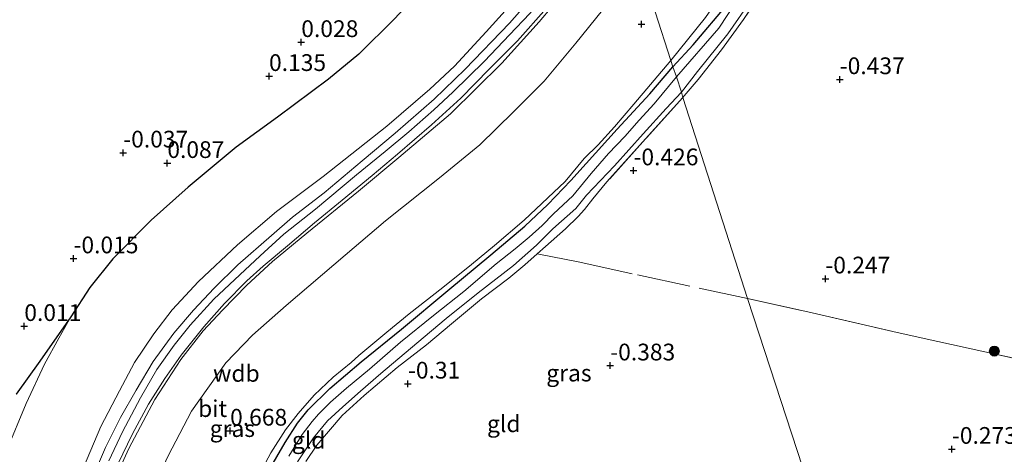
# Model space of a CAD drawing. Units: metres. Extents: x 199996 to 210003, y 512498 to 518751.
# Drawn here: x 202868 to 203015, y 512594 to 512659 of the extents above; entities that cross this region are included whole.
import ezdxf
from ezdxf.enums import TextEntityAlignment as Align

# ---------------------------------------------------------------- set-up
doc = ezdxf.new("R2010")
doc.units = ezdxf.units.M
doc.linetypes.add('IE-TERREINAFSCHEIDING', pattern=[10, 8, -2])
doc.layers.get('0').update_dxf_attribs({"lineweight": 25})
for name, color, linetype, lineweight in [('B-ME-GR-BOOM-S-B1', 93, 'Continuous', 18), ('B-ME-GW-KRUINLIJN-L-B1', 93, 'Continuous', 18), ('B-ME-GW-TEENLIJN-L-B1', 93, 'Continuous', 18), ('B-ME-IE-GRASLAND-GV-B6', 93, 'Continuous', 18), ('B-ME-IE-GRONDWERKLIJN-GROND_INGERICHT-GV-B6', 253, 'Continuous', 18), ('B-ME-IE-HULPGEOMETRIE-L-B1', 53, 'Continuous', 18), ('B-ME-IE-TERREINAFSCHEIDING-RASTERHEKWERK-L-B1', 8, 'IE-TERREINAFSCHEIDING', 18), ('B-ME-OG-WATER-GV-B6', 153, 'Continuous', 18), ('B-ME-VH-VERH_SOORT-BITUMEN-GV-B6', 8, 'IE-TERREINAFSCHEIDING-NATUURLIJK-HOUTWAL', 18)]:
    doc.layers.add(name, color=color, linetype=linetype, lineweight=lineweight)
for name, color, linetype in [('B-ME-GW-HOOGTEPUNT-S-B1', 10, 'Continuous'), ('B-ME-GW-INSTEEKWATERGANG-L-B1', 10, 'Continuous'), ('B-ME-IE-RIET-GV-B6', 10, 'Continuous')]:
    doc.layers.add(name, color=color, linetype=linetype)
doc.styles.add('NLCS-ISO', font='NLCS-ISO.TTF')
doc.linetypes.add('IE-TERREINAFSCHEIDING-NATUURLIJK-HOUTWAL', pattern='A,7,-1.5,[67,NLCS.SHX,S=0.75,R=45,X=0,Y=0],-1.5,7,-1.5,[70,NLCS.SHX,S=0.75,R=0,X=0,Y=0],-1.5', length=20)

# ---------------------------------------------------------------- blocks, each defined once
blk = doc.blocks.new('hoogtepunt')
for p, q in [((-0.5, 0), (0.5, 0)), ((0, 0.5), (0, -0.5))]:
    blk.add_line(p, q)
blk = doc.blocks.new('boom')
h = blk.add_hatch(color=256)
edge = h.paths.add_edge_path()
edge.add_arc((0, 0), 0.75, 0, 360)
blk.add_circle((0, 0), 0.75)

msp = doc.modelspace()

# ---------------------------------------------------------------- linework, layer by layer
at = {"layer": 'B-ME-GW-INSTEEKWATERGANG-L-B1'}
for points in [[(202965.4375, 512651.9068, -0.0844), (202968.4682, 512655.1931, -0.2945), (202973.717, 512661.336, -0.586), (202977.671, 512667.065, -0.582), (202982.398, 512674.98, -0.597), (202986.528, 512682.978, -0.589), (202989.722, 512690.916, -0.67), (202992.638, 512699.874, -0.644), (202995.528, 512709.779, -0.721), (202997.3, 512716.513, -0.721), (202999.88, 512727.544, -0.619), (203001.774, 512738.324, -0.615), (203003.506, 512748.52, -0.509), (203004.465, 512755.536, -0.29)], [(202875.3253, 512513.9344, -0.3575), (202879.0157, 512527.171, -0.0785), (202882.3699, 512537.5244, -0.1145), (202886.2149, 512548.2224, -0.0695), (202891.0456, 512561.7184, 0.0835), (202895.1063, 512572.1079, 0.0835), (202897.2034, 512576.6019, 0.0745), (202900.5013, 512583.078, 0.0655), (202904.153, 512589.9526, 0.0925), (202907.5397, 512595.7796, 0.1195), (202909.3977, 512598.6603, 0.0115), (202911.0206, 512600.6732, 0.0385), (202914.2334, 512603.8531, 0.0385), (202918.9148, 512607.8287, 0.0565), (202924.9139, 512612.7305, 0.0655), (202931.8448, 512618.5026, 0.1015), (202938.2926, 512623.8047, 0.0475), (202943.3727, 512628.1079, 0.0295), (202946.779, 512631.3554, 0.0025), (202950.2259, 512634.8957, -0.0065), (202952.5073, 512637.4588, -0.0245), (202957.1496, 512642.584, -0.0335), (202962.0046, 512647.8438, -0.0695), (202965.4375, 512651.9068, -0.0844)]]:
    msp.add_polyline3d(points, dxfattribs=at)
at = {"layer": 'B-ME-GW-KRUINLIJN-L-B1'}
for points in [[(203007.782, 512762.806, 0.272), (203004.779, 512760.654, 0.42), (203004.324, 512760.043, 0.481), (203003.814, 512759.295, 0.49), (203003.076, 512757.07, 0.533), (203002.536, 512751.441, 0.214), (203000.528, 512738.306, -0.051), (202997.516, 512723.149, -0.047), (202994.955, 512712.329, -0.016), (202991.602, 512700.775, 0.054), (202989.053, 512692.813, 0.109), (202984.827, 512683.027, 0.175), (202980.801, 512675.096, 0.222), (202976.755, 512668.545, 0.21), (202970.335, 512659.262, 0.233), (202965.137, 512652.842, 0.2891)], [(202865.9444, 512561.3062, 3.2008), (202869.5171, 512571.2653, 3.233), (202872.7846, 512579.9039, 3.2438), (202875.6412, 512587.2431, 3.2545), (202877.4605, 512592.0453, 3.2653), (202880.0258, 512598.2092, 3.2653), (202882.8112, 512603.517, 3.2008), (202885.0628, 512607.7472, 3.2545), (202887.94, 512612.012, 3.2975), (202890.7139, 512615.6258, 3.2975), (202894.6166, 512619.8568, 3.2868), (202900.431, 512625.3195, 3.2545), (202906.2581, 512630.275, 3.3728), (202913.2528, 512635.5288, 3.405), (202922.7667, 512643.024, 3.3513), (202929.1832, 512648.5374, 3.3083), (202932.863, 512651.9932, 3.2653), (202937.5564, 512657.1254, 3.1578), (202942.3031, 512662.4102, 3.2223), (202945.9268, 512666.936, 3.276), (202950.6686, 512673.0149, 3.1793), (202955.5048, 512680.2325, 3.0825), (202956.1658, 512681.3247, 3.0876)], [(202957.3334, 512677.2683, 3.2096), (202954.923, 512673.79, 3.329), (202951.807, 512669.463, 3.3475), (202948.85, 512665.522, 3.336), (202946.5278, 512662.7426, 3.333), (202944.115, 512659.878, 3.319), (202941.035, 512656.67, 3.3545), (202937.316, 512652.716, 3.363), (202932.583, 512648.122, 3.382), (202929.781, 512645.458, 3.4195), (202926.034, 512642.204, 3.469), (202922.504, 512639.248, 3.4845), (202918.234, 512635.769, 3.4925), (202912.112, 512630.642, 3.4785), (202907.361, 512626.894, 3.448), (202903.854, 512623.69, 3.4185), (202900.769, 512620.849, 3.349), (202896.898, 512617.187, 3.3545), (202893.385, 512613.299, 3.3085), (202890.99, 512610.341, 3.3035), (202888.393, 512606.692, 3.2925), (202885.953, 512602.47, 3.2925), (202883.248, 512597.396, 3.3225), (202881.242, 512593.058, 3.3435)], [(202867.7349, 512550.9045, 3.2063), (202870.8208, 512559.7502, 3.2188), (202874.0755, 512568.8998, 3.2188), (202877.7591, 512578.9943, 3.2375), (202881.2517, 512588.3303, 3.2125), (202884.2013, 512594.9107, 3.1813), (202888.1143, 512602.2389, 3.1313), (202891.9877, 512608.1849, 3.125), (202895.3077, 512612.4519, 3.2125), (202898.2256, 512615.5657, 3.2063), (202901.8239, 512619.2917, 3.2313), (202905.6939, 512622.8312, 3.3125), (202910.8192, 512627.078, 3.4375), (202918.5226, 512633.3324, 3.4438), (202924.5455, 512638.3621, 3.4125), (202932.2343, 512644.8864, 3.3813), (202939.91, 512652.4394, 3.325), (202945.4823, 512658.6181, 3.2813), (202951.3, 512665.5178, 3.2813), (202956.2983, 512672.4905, 3.3063), (202958.0625, 512674.9035, 3.2283)], [(202965.137, 512652.842, 0.2891), (202959.631, 512646.325, 0.292), (202956.727, 512642.917, 0.335), (202954.3, 512640.231, 0.367), (202952.204, 512638.191, 0.375), (202949.361, 512634.775, 0.389), (202946.765, 512632.347, 0.413), (202943.239, 512629.021, 0.413), (202938.844, 512625.218, 0.421), (202935.382, 512622.396, 0.424), (202931.102, 512618.942, 0.429), (202926.1, 512614.998, 0.475), (202922.741, 512612.295, 0.51), (202920.347, 512610.301, 0.508), (202918.538, 512608.78, 0.448), (202917.425, 512607.74, 0.438), (202914.73, 512605.535, 0.427), (202911.877, 512602.848, 0.394), (202909.518, 512600.127, 0.413), (202907.633, 512597.701, 0.443), (202905.429, 512594.235, 0.492), (202903.368, 512590.418, 0.5)]]:
    msp.add_polyline3d(points, dxfattribs=at)
at = {"layer": 'B-ME-GW-TEENLIJN-L-B1'}
for points in [[(202865.9576, 512594.5359, 0.4422), (202868.8726, 512601.6195, 0.4307), (202871.6023, 512607.4693, 0.4882), (202873.7701, 512611.3516, 0.4531), (202875.5618, 512614.5474, 0.5662), (202878.3892, 512618.9324, 0.5432), (202881.846, 512623.2163, 0.5662), (202887.5522, 512629.0083, 0.6007), (202893.0911, 512633.9405, 0.6237), (202900.2504, 512639.8934, 0.5662), (202906.4392, 512644.3793, 0.5892), (202914.0406, 512650.0654, 0.6352), (202918.583, 512653.7876, 0.6122), (202923.8866, 512659.0469, 0.6237), (202929.6622, 512665.2879, 0.6007), (202936.3959, 512672.71, 0.6122), (202942.6006, 512679.5759, 0.6697), (202947.5137, 512685.177, 0.5432), (202952.592, 512691.978, 0.384)], [(202860.2152, 512509.2181, 0.831), (202864.5374, 512522.7425, 0.763), (202868.1241, 512533.9331, 0.7505), (202871.319, 512543.7234, 0.7005), (202873.9185, 512550.2744, 0.688), (202877.0028, 512557.342, 0.7068), (202878.7653, 512562.8485, 0.7068), (202880.9365, 512570.4932, 0.7693), (202883.9507, 512579.2782, 0.7943), (202886.8095, 512586.7306, 0.7755), (202890.072, 512593.7958, 0.7818), (202893.5623, 512600.4647, 0.813), (202898.6919, 512607.687, 0.7943), (202902.6638, 512611.8262, 0.788), (202907.6956, 512616.257, 0.7818), (202916.4971, 512623.7465, 0.8005), (202922.5423, 512628.9108, 0.813), (202930.6319, 512635.3199, 0.8318), (202936.6302, 512640.2265, 0.8193), (202941.6392, 512645.1627, 0.8005), (202946.2547, 512649.7296, 0.7818), (202950.9544, 512655.438, 0.738), (202957.0208, 512662.9765, 0.713), (202960.4593, 512667.4046, 0.7084)]]:
    msp.add_polyline3d(points, dxfattribs=at)
at = {"layer": 'B-ME-IE-GRASLAND-GV-B6'}
for points in [[(203004.465, 512755.536, -0.29), (203003.506, 512748.52, -0.509), (203001.774, 512738.324, -0.615), (202999.88, 512727.544, -0.619), (202997.3, 512716.513, -0.721), (202995.528, 512709.779, -0.721), (202992.638, 512699.874, -0.644), (202989.722, 512690.916, -0.67), (202986.528, 512682.978, -0.589), (202982.398, 512674.98, -0.597), (202977.671, 512667.065, -0.582), (202973.717, 512661.336, -0.586), (202968.4682, 512655.1931, -0.2945), (202965.4375, 512651.9068, -0.0844)], [(202966.001, 512650.391, -1.2), (202965.4375, 512651.9068, -0.0844), (202968.4682, 512655.1931, -0.2945), (202973.717, 512661.336, -0.586), (202977.671, 512667.065, -0.582), (202982.398, 512674.98, -0.597), (202986.528, 512682.978, -0.589), (202989.722, 512690.916, -0.67), (202992.638, 512699.874, -0.644), (202995.528, 512709.779, -0.721), (202997.3, 512716.513, -0.721), (202999.88, 512727.544, -0.619), (203001.774, 512738.324, -0.615), (203003.506, 512748.52, -0.509), (203004.465, 512755.536, -0.29)], [(202965.4375, 512651.9068, -0.0844), (202965.137, 512652.842, 0.2891), (202970.335, 512659.262, 0.233), (202976.755, 512668.545, 0.21), (202980.801, 512675.096, 0.222), (202984.827, 512683.027, 0.175), (202989.053, 512692.813, 0.109), (202991.602, 512700.775, 0.054), (202994.955, 512712.329, -0.016), (202997.516, 512723.149, -0.047), (203000.528, 512738.306, -0.051), (203002.536, 512751.441, 0.214)], [(203004.799, 512749.911, -1.2), (203002.119, 512735.687, -1.2), (202999.663, 512724.185, -1.2), (202997.492, 512714.694, -1.2), (202995.451, 512707.13, -1.2), (202993.683, 512699.702, -1.2), (202989.563, 512687.8, -1.2), (202986.245, 512680.679, -1.2), (202982.587, 512673.207, -1.2), (202977.416, 512665.433, -1.2), (202972.337, 512657.66, -1.2), (202966.001, 512650.391, -1.2)], [(202952.592, 512691.978, 0.384), (202956.1658, 512681.3247, 3.0876), (202955.5048, 512680.2325, 3.0825), (202950.6686, 512673.0149, 3.1793), (202945.9268, 512666.936, 3.276), (202942.3031, 512662.4102, 3.2223), (202937.5564, 512657.1254, 3.1578), (202932.863, 512651.9932, 3.2653), (202929.1832, 512648.5374, 3.3083), (202922.7667, 512643.024, 3.3513), (202913.2528, 512635.5288, 3.405), (202906.2581, 512630.275, 3.3728), (202900.431, 512625.3195, 3.2545), (202894.6166, 512619.8568, 3.2868), (202890.7139, 512615.6258, 3.2975), (202887.94, 512612.012, 3.2975), (202885.0628, 512607.7472, 3.2545), (202882.8112, 512603.517, 3.2008), (202880.0258, 512598.2092, 3.2653), (202877.4605, 512592.0453, 3.2653), (202875.6412, 512587.2431, 3.2545), (202872.7846, 512579.9039, 3.2438), (202869.5171, 512571.2653, 3.233), (202865.9444, 512561.3062, 3.2008)], [(202865.9576, 512594.5359, 0.4422), (202868.8726, 512601.6195, 0.4307), (202871.6023, 512607.4693, 0.4882), (202873.7701, 512611.3516, 0.4531), (202875.5618, 512614.5474, 0.5662), (202878.3892, 512618.9324, 0.5432), (202881.846, 512623.2163, 0.5662), (202887.5522, 512629.0083, 0.6007), (202893.0911, 512633.9405, 0.6237), (202900.2504, 512639.8934, 0.5662), (202906.4392, 512644.3793, 0.5892), (202914.0406, 512650.0654, 0.6352), (202918.583, 512653.7876, 0.6122), (202923.8866, 512659.0469, 0.6237), (202929.6622, 512665.2879, 0.6007), (202936.3959, 512672.71, 0.6122), (202942.6006, 512679.5759, 0.6697), (202947.5137, 512685.177, 0.5432), (202952.592, 512691.978, 0.384)], [(202881.2517, 512588.3303, 3.2125), (202884.2013, 512594.9107, 3.1813), (202888.1143, 512602.2389, 3.1313), (202891.9877, 512608.1849, 3.125), (202895.3077, 512612.4519, 3.2125), (202898.2256, 512615.5657, 3.2063), (202901.8239, 512619.2917, 3.2313), (202905.6939, 512622.8312, 3.3125), (202910.8192, 512627.078, 3.4375), (202918.5226, 512633.3324, 3.4438), (202924.5455, 512638.3621, 3.4125), (202932.2343, 512644.8864, 3.3813), (202939.91, 512652.4394, 3.325), (202945.4823, 512658.6181, 3.2813), (202951.3, 512665.5178, 3.2813)], [(202951.3, 512665.5178, 3.2813), (202945.4823, 512658.6181, 3.2813), (202939.91, 512652.4394, 3.325), (202932.2343, 512644.8864, 3.3813), (202924.5455, 512638.3621, 3.4125), (202918.5226, 512633.3324, 3.4438), (202910.8192, 512627.078, 3.4375), (202905.6939, 512622.8312, 3.3125), (202901.8239, 512619.2917, 3.2313), (202898.2256, 512615.5657, 3.2063), (202895.3077, 512612.4519, 3.2125), (202891.9877, 512608.1849, 3.125), (202888.1143, 512602.2389, 3.1313), (202884.2013, 512594.9107, 3.1813), (202881.2517, 512588.3303, 3.2125)], [(202946.651, 512664.792, 3.2567), (202941.0632, 512658.428, 3.262), (202934.4339, 512651.5619, 3.2987), (202929.8108, 512647.0794, 3.304), (202923.9871, 512641.9857, 3.4352), (202919.0659, 512637.876, 3.43), (202913.396, 512633.0797, 3.4352), (202908.6692, 512629.4241, 3.4247), (202905.518, 512626.7184, 3.3932), (202900.5164, 512622.3448, 3.2935), (202896.9376, 512618.8328, 3.2777), (202893.8534, 512615.5521, 3.2777), (202890.959, 512612.1075, 3.283), (202887.8696, 512607.89, 3.2567), (202885.3057, 512603.6307, 3.2672), (202882.9531, 512599.5202, 3.2882), (202880.7376, 512595.0469, 3.2935), (202877.8097, 512588.1913, 3.2777)], [(202877.4605, 512592.0453, 3.2653), (202880.0258, 512598.2092, 3.2653), (202882.8112, 512603.517, 3.2008), (202885.0628, 512607.7472, 3.2545), (202887.94, 512612.012, 3.2975), (202890.7139, 512615.6258, 3.2975), (202894.6166, 512619.8568, 3.2868), (202900.431, 512625.3195, 3.2545), (202906.2581, 512630.275, 3.3728), (202913.2528, 512635.5288, 3.405), (202922.7667, 512643.024, 3.3513), (202929.1832, 512648.5374, 3.3083), (202932.863, 512651.9932, 3.2653), (202937.5564, 512657.1254, 3.1578), (202942.3031, 512662.4102, 3.2223)], [(202957.0208, 512662.9765, 0.713), (202950.9544, 512655.438, 0.738), (202946.2547, 512649.7296, 0.7818), (202941.6392, 512645.1627, 0.8005), (202936.6302, 512640.2265, 0.8193), (202930.6319, 512635.3199, 0.8318), (202922.5423, 512628.9108, 0.813), (202916.4971, 512623.7465, 0.8005), (202907.6956, 512616.257, 0.7818), (202902.6638, 512611.8262, 0.788), (202898.6919, 512607.687, 0.7943), (202893.5623, 512600.4647, 0.813), (202890.072, 512593.7958, 0.7818)], [(202882.579, 512592.5383, 3.2498), (202884.7498, 512597.0711, 3.2343), (202887.1548, 512601.5298, 3.242), (202889.5881, 512605.3619, 3.211), (202892.0136, 512608.8398, 3.211), (202895.4301, 512613.0749, 3.304), (202898.4903, 512616.5384, 3.3118), (202901.8246, 512619.95, 3.335), (202904.2745, 512622.1098, 3.3893), (202907.8958, 512625.1632, 3.428), (202911.9447, 512628.6046, 3.4435), (202916.0805, 512631.9739, 3.4358), (202920.5718, 512635.6445, 3.4435), (202924.3541, 512638.86, 3.4435), (202929.4075, 512643.2228, 3.3893), (202933.7955, 512647.2122, 3.3583), (202938.0323, 512651.5409, 3.3505), (202942.2734, 512655.7675, 3.3118), (202946.5715, 512660.6366, 3.273)], [(202975.987, 512658.941, -0.612), (202972.738, 512654.412, -0.573), (202969.231, 512649.985, -0.556), (202967.131, 512647.543, -0.564), (202966.919, 512647.296, -0.565), (202966.732, 512648.115, -1.2), (202969.124, 512651.205, -1.2), (202973.643, 512656.815, -1.2), (202977.217, 512661.971, -1.2)], [(202903.368, 512590.418, 0.5), (202905.429, 512594.235, 0.492), (202907.633, 512597.701, 0.443), (202909.518, 512600.127, 0.413), (202911.877, 512602.848, 0.394), (202914.73, 512605.535, 0.427), (202917.425, 512607.74, 0.438), (202918.538, 512608.78, 0.448), (202920.347, 512610.301, 0.508), (202922.741, 512612.295, 0.51), (202926.1, 512614.998, 0.475), (202931.102, 512618.942, 0.429), (202935.382, 512622.396, 0.424), (202938.844, 512625.218, 0.421), (202943.239, 512629.021, 0.413), (202946.765, 512632.347, 0.413), (202949.361, 512634.775, 0.389), (202952.204, 512638.191, 0.375), (202954.3, 512640.231, 0.367), (202956.727, 512642.917, 0.335), (202959.631, 512646.325, 0.292), (202965.137, 512652.842, 0.2891), (202965.4375, 512651.9068, -0.0844)], [(202904.153, 512589.9526, 0.0925), (202907.5397, 512595.7796, 0.1195), (202909.3977, 512598.6603, 0.0115), (202911.0206, 512600.6732, 0.0385), (202914.2334, 512603.8531, 0.0385), (202918.9148, 512607.8287, 0.0565), (202924.9139, 512612.7305, 0.0655), (202931.8448, 512618.5026, 0.1015), (202938.2926, 512623.8047, 0.0475), (202943.3727, 512628.1079, 0.0295), (202946.779, 512631.3554, 0.0025), (202950.2259, 512634.8957, -0.0065), (202952.5073, 512637.4588, -0.0245), (202957.1496, 512642.584, -0.0335), (202962.0046, 512647.8438, -0.0695), (202965.4375, 512651.9068, -0.0844)], [(202965.4375, 512651.9068, -0.0844), (202962.0046, 512647.8438, -0.0695), (202957.1496, 512642.584, -0.0335), (202952.5073, 512637.4588, -0.0245), (202950.2259, 512634.8957, -0.0065), (202946.779, 512631.3554, 0.0025), (202943.3727, 512628.1079, 0.0295), (202938.2926, 512623.8047, 0.0475), (202931.8448, 512618.5026, 0.1015), (202924.9139, 512612.7305, 0.0655), (202918.9148, 512607.8287, 0.0565), (202914.2334, 512603.8531, 0.0385), (202911.0206, 512600.6732, 0.0385), (202909.3977, 512598.6603, 0.0115), (202907.5397, 512595.7796, 0.1195), (202904.153, 512589.9526, 0.0925)], [(202965.4375, 512651.9068, -0.0844), (202966.001, 512650.391, -1.2), (202962.643, 512646.344, -1.2), (202960.398, 512643.944, -1.2), (202958.291, 512641.468, -1.2), (202955.831, 512638.936, -1.2), (202953.236, 512635.947, -1.2), (202950.494, 512632.644, -1.2), (202947.643, 512629.967, -1.2), (202945.962, 512628.199, -1.2), (202944.016, 512626.459, -1.2), (202941.899, 512624.722, -1.2), (202939.065, 512622.467, -1.2), (202934.249, 512618.32, -1.2), (202929.722, 512614.778, -1.2), (202924.796, 512610.794, -1.2), (202920.144, 512606.756, -1.2), (202916.696, 512603.933, -1.2), (202914.326, 512601.829, -1.2), (202912.542, 512600.028, -1.2), (202911.589, 512598.922, -1.2), (202910.104, 512596.99, -1.2), (202908.127, 512593.758, -1.2)], [(202909.415, 512592.91, -1.2), (202911.802, 512596.487, -1.2), (202913.869, 512599.018, -1.2), (202916.173, 512601.138, -1.2), (202918.833, 512603.452, -1.2), (202921.827, 512606.098, -1.2), (202927.204, 512610.626, -1.2), (202931.593, 512614.328, -1.2), (202936.358, 512618.14, -1.2), (202941.668, 512622.22, -1.2), (202945.116, 512625.261, -1.2), (202947.545, 512627.694, -1.2), (202950.952, 512630.748, -1.2), (202952.552, 512632.748, -1.2), (202956.754, 512637.087, -1.2), (202961.029, 512641.876, -1.2), (202964.46, 512645.677, -1.2), (202966.732, 512648.115, -1.2), (202966.919, 512647.296, -0.565)], [(202966.919, 512647.296, -0.565), (202961.359, 512641.149, -0.342), (202955.604, 512634.703, -0.266), (202953.487, 512632.168, -0.244), (202952.237, 512630.568, -0.201), (202951.319, 512629.53, -0.16), (202949.432, 512627.696, -0.155), (202946.431, 512625.074, -0.168), (202945.214, 512623.988, -0.164), (202943.352, 512622.342, -0.168), (202940.949, 512620.341, -0.198), (202936.881, 512617.233, -0.211), (202932.412, 512613.51, -0.255), (202928.669, 512610.364, -0.255), (202924.289, 512606.984, -0.287), (202919.336, 512602.821, -0.35), (202916.083, 512599.833, -0.344), (202912.268, 512595.41, -0.312), (202910.667, 512592.955, -0.263)], [(202867.41, 512603.0118, 0.449), (202870.9517, 512607.9418, 0.424), (202875.5618, 512614.5474, 0.5662), (202873.7701, 512611.3516, 0.4531), (202871.6023, 512607.4693, 0.4882), (202868.8726, 512601.6195, 0.4307), (202865.9576, 512594.5359, 0.4422)]]:
    msp.add_polyline3d(points, dxfattribs=at)
at = {"layer": 'B-ME-IE-GRONDWERKLIJN-GROND_INGERICHT-GV-B6'}
for points in [[(203002.536, 512751.441, 0.214), (203000.528, 512738.306, -0.051), (202997.516, 512723.149, -0.047), (202994.955, 512712.329, -0.016), (202991.602, 512700.775, 0.054), (202989.053, 512692.813, 0.109), (202984.827, 512683.027, 0.175), (202980.801, 512675.096, 0.222), (202976.755, 512668.545, 0.21), (202970.335, 512659.262, 0.233), (202965.137, 512652.842, 0.2891)], [(202965.137, 512652.842, 0.2891), (202960.4593, 512667.4046, 0.7084), (202966.4386, 512675.8901, 0.713), (202969.6218, 512680.5109, 0.713), (202971.9081, 512684.7281, 0.7255), (202973.977, 512689.4145, 0.7318), (202975.8538, 512694.4327, 0.7318), (202978.2261, 512702.0792, 0.7443), (202979.6684, 512707.0759, 0.7318), (202980.9896, 512714.065, 0.6943), (202981.7726, 512719.4844, 0.6943), (202982.9213, 512728.551, 0.6818), (202983.7431, 512735.2933, 0.663), (202984.2916, 512742.1032, 0.6818), (202985.1586, 512745.9857, 0.688), (202986.3937, 512748.7158, 0.6755)], [(203022.575, 512607.007, -0.378), (203011.576, 512609.449, -0.261), (203005.037, 512610.884, -0.334), (202998.93, 512612.228, -0.245), (202985.588, 512615.29, -0.336), (202976.6, 512617.285, -0.338), (202966.919, 512647.296, -0.565), (202967.131, 512647.543, -0.564), (202969.231, 512649.985, -0.556), (202972.738, 512654.412, -0.573), (202975.987, 512658.941, -0.612), (202979.822, 512664.644, -0.608), (202984.276, 512671.848, -0.448), (202989.436, 512682.026, -0.482), (202992.633, 512689.789, -0.646), (202995.458, 512698.025, -0.651), (202997.246, 512702.462, -0.569), (203002.107, 512701.347, -0.655), (203005.219, 512700.775, -0.672)], [(202864.5374, 512522.7425, 0.763), (202868.1241, 512533.9331, 0.7505), (202871.319, 512543.7234, 0.7005), (202873.9185, 512550.2744, 0.688), (202877.0028, 512557.342, 0.7068), (202878.7653, 512562.8485, 0.7068), (202880.9365, 512570.4932, 0.7693), (202883.9507, 512579.2782, 0.7943), (202886.8095, 512586.7306, 0.7755), (202890.072, 512593.7958, 0.7818), (202893.5623, 512600.4647, 0.813), (202898.6919, 512607.687, 0.7943), (202902.6638, 512611.8262, 0.788), (202907.6956, 512616.257, 0.7818), (202916.4971, 512623.7465, 0.8005), (202922.5423, 512628.9108, 0.813), (202930.6319, 512635.3199, 0.8318), (202936.6302, 512640.2265, 0.8193), (202941.6392, 512645.1627, 0.8005), (202946.2547, 512649.7296, 0.7818), (202950.9544, 512655.438, 0.738), (202957.0208, 512662.9765, 0.713), (202960.4593, 512667.4046, 0.7084), (202965.137, 512652.842, 0.2891)], [(202965.137, 512652.842, 0.2891), (202959.631, 512646.325, 0.292), (202956.727, 512642.917, 0.335), (202954.3, 512640.231, 0.367), (202952.204, 512638.191, 0.375), (202949.361, 512634.775, 0.389), (202946.765, 512632.347, 0.413), (202943.239, 512629.021, 0.413), (202938.844, 512625.218, 0.421), (202935.382, 512622.396, 0.424), (202931.102, 512618.942, 0.429), (202926.1, 512614.998, 0.475), (202922.741, 512612.295, 0.51), (202920.347, 512610.301, 0.508), (202918.538, 512608.78, 0.448), (202917.425, 512607.74, 0.438), (202914.73, 512605.535, 0.427), (202911.877, 512602.848, 0.394), (202909.518, 512600.127, 0.413), (202907.633, 512597.701, 0.443), (202905.429, 512594.235, 0.492), (202903.368, 512590.418, 0.5)], [(202910.667, 512592.955, -0.263), (202912.268, 512595.41, -0.312), (202916.083, 512599.833, -0.344), (202919.336, 512602.821, -0.35), (202924.289, 512606.984, -0.287), (202928.669, 512610.364, -0.255), (202932.412, 512613.51, -0.255), (202936.881, 512617.233, -0.211), (202940.949, 512620.341, -0.198), (202943.352, 512622.342, -0.168), (202945.214, 512623.988, -0.164), (202946.431, 512625.074, -0.168), (202949.432, 512627.696, -0.155), (202951.319, 512629.53, -0.16), (202952.237, 512630.568, -0.201), (202953.487, 512632.168, -0.244), (202955.604, 512634.703, -0.266), (202961.359, 512641.149, -0.342), (202966.919, 512647.296, -0.565), (202976.6, 512617.285, -0.338), (202978.3433, 512611.9527, -0.3695), (202993.725, 512564.904, -0.647)], [(203041.965, 512566.614, -0.22), (203018.629, 512559.237, -0.573), (203014.828, 512560.289, -0.54), (203008.172, 512561.887, -0.503), (203001.165, 512563.376, -0.558), (202994.387, 512564.745, -0.647), (202993.725, 512564.904, -0.647), (202978.3433, 512611.9527, -0.3695), (202976.6, 512617.285, -0.338), (202985.588, 512615.29, -0.336), (202998.93, 512612.228, -0.245), (203005.037, 512610.884, -0.334), (203011.576, 512609.449, -0.261), (203022.575, 512607.007, -0.378), (203029.545, 512605.09, -0.368), (203031.61, 512604.644, -0.245), (203032.97, 512604.3, -0.228), (203037.319, 512603.199, -0.218), (203043.885, 512601.521, -0.164), (203045.786, 512600.862, -0.152), (203049.296, 512600.032, -0.065), (203045.773, 512584.533, -0.207), (203042.766, 512570.209, -0.22), (203041.965, 512566.614, -0.22)]]:
    msp.add_polyline3d(points, dxfattribs=at)
at = {"layer": 'B-ME-IE-HULPGEOMETRIE-L-B1'}
msp.add_polyline3d([(202997.734, 512552.631, -0.604), (202994.548, 512562.385, -0.602), (202994.397, 512562.847, -1.2), (202993.951, 512564.212, -1.2), (202993.725, 512564.904, -0.647), (202978.3433, 512611.9527, -0.3695), (202976.6, 512617.285, -0.338), (202966.919, 512647.296, -0.565), (202966.732, 512648.115, -1.2), (202966.001, 512650.391, -1.2), (202965.4375, 512651.9068, -0.0844), (202965.137, 512652.842, 0.2891), (202960.4593, 512667.4046, 0.7084), (202958.0625, 512674.9035, 3.2283), (202957.827, 512675.601, 3.18), (202956.882, 512678.793, 3.16), (202956.1658, 512681.3247, 3.0876), (202952.592, 512691.978, 0.384), (202943.3312, 512720.7952, 0.2373), (202942.7573, 512722.581, -0.345), (202940.8046, 512728.6574, -0.345), (202940.3767, 512729.989, 0.301), (202925.232, 512777.1153, 0.3175)], dxfattribs=at)
at = {"layer": 'B-ME-IE-RIET-GV-B6'}
msp.add_polyline3d([(202923.8866, 512659.0469, 0.6237), (202918.583, 512653.7876, 0.6122), (202914.0406, 512650.0654, 0.6352), (202906.4392, 512644.3793, 0.5892), (202900.2504, 512639.8934, 0.5662), (202893.0911, 512633.9405, 0.6237), (202887.5522, 512629.0083, 0.6007), (202881.846, 512623.2163, 0.5662), (202878.3892, 512618.9324, 0.5432), (202875.5618, 512614.5474, 0.5662), (202870.9517, 512607.9418, 0.424), (202867.41, 512603.0118, 0.449)], dxfattribs=at)
at = {"layer": 'B-ME-IE-TERREINAFSCHEIDING-RASTERHEKWERK-L-B1'}
for points in [[(202966.919, 512647.296, -0.565), (202967.131, 512647.543, -0.564), (202969.231, 512649.985, -0.556), (202972.738, 512654.412, -0.573), (202975.987, 512658.941, -0.612), (202979.822, 512664.644, -0.608), (202984.276, 512671.848, -0.448), (202989.436, 512682.026, -0.482), (202992.633, 512689.789, -0.646), (202995.458, 512698.025, -0.651), (202997.246, 512702.462, -0.569), (203002.107, 512701.347, -0.655), (203005.219, 512700.775, -0.672)], [(202966.919, 512647.296, -0.565), (202961.359, 512641.149, -0.342), (202955.604, 512634.703, -0.266), (202953.487, 512632.168, -0.244), (202952.237, 512630.568, -0.201), (202951.319, 512629.53, -0.16), (202949.432, 512627.696, -0.155), (202946.431, 512625.074, -0.168), (202945.214, 512623.988, -0.164), (202943.352, 512622.342, -0.168), (202940.949, 512620.341, -0.198), (202936.881, 512617.233, -0.211), (202932.412, 512613.51, -0.255), (202928.669, 512610.364, -0.255), (202924.289, 512606.984, -0.287), (202919.336, 512602.821, -0.35), (202916.083, 512599.833, -0.344), (202912.268, 512595.41, -0.312), (202910.667, 512592.955, -0.263)], [(202945.214, 512623.988, -0.164), (202951.55, 512622.717, -0.423), (202960.152, 512620.827, -0.332), (202969.37, 512618.828, -0.307), (202976.6, 512617.285, -0.338)], [(202976.6, 512617.285, -0.338), (202985.588, 512615.29, -0.336), (202998.93, 512612.228, -0.245), (203005.037, 512610.884, -0.334), (203011.576, 512609.449, -0.261), (203022.575, 512607.007, -0.378), (203019.288, 512612.079, -0.257)]]:
    msp.add_polyline3d(points, dxfattribs=at)
at = {"layer": 'B-ME-OG-WATER-GV-B6'}
for points in [[(202977.217, 512661.971, -1.2), (202973.643, 512656.815, -1.2), (202969.124, 512651.205, -1.2), (202966.732, 512648.115, -1.2), (202966.001, 512650.391, -1.2), (202972.337, 512657.66, -1.2), (202977.416, 512665.433, -1.2)], [(202908.127, 512593.758, -1.2), (202910.104, 512596.99, -1.2), (202911.589, 512598.922, -1.2), (202912.542, 512600.028, -1.2), (202914.326, 512601.829, -1.2), (202916.696, 512603.933, -1.2), (202920.144, 512606.756, -1.2), (202924.796, 512610.794, -1.2), (202929.722, 512614.778, -1.2), (202934.249, 512618.32, -1.2), (202939.065, 512622.467, -1.2), (202941.899, 512624.722, -1.2), (202944.016, 512626.459, -1.2), (202945.962, 512628.199, -1.2), (202947.643, 512629.967, -1.2), (202950.494, 512632.644, -1.2), (202953.236, 512635.947, -1.2), (202955.831, 512638.936, -1.2), (202958.291, 512641.468, -1.2), (202960.398, 512643.944, -1.2), (202962.643, 512646.344, -1.2), (202966.001, 512650.391, -1.2), (202966.732, 512648.115, -1.2)], [(202966.732, 512648.115, -1.2), (202964.46, 512645.677, -1.2), (202961.029, 512641.876, -1.2), (202956.754, 512637.087, -1.2), (202952.552, 512632.748, -1.2), (202950.952, 512630.748, -1.2), (202947.545, 512627.694, -1.2), (202945.116, 512625.261, -1.2), (202941.668, 512622.22, -1.2), (202936.358, 512618.14, -1.2), (202931.593, 512614.328, -1.2), (202927.204, 512610.626, -1.2), (202921.827, 512606.098, -1.2), (202918.833, 512603.452, -1.2), (202916.173, 512601.138, -1.2), (202913.869, 512599.018, -1.2), (202911.802, 512596.487, -1.2), (202909.415, 512592.91, -1.2)]]:
    msp.add_polyline3d(points, dxfattribs=at)
at = {"layer": 'B-ME-VH-VERH_SOORT-BITUMEN-GV-B6'}
for points in [[(202877.8097, 512588.1913, 3.2777), (202880.7376, 512595.0469, 3.2935), (202882.9531, 512599.5202, 3.2882), (202885.3057, 512603.6307, 3.2672), (202887.8696, 512607.89, 3.2567), (202890.959, 512612.1075, 3.283), (202893.8534, 512615.5521, 3.2777), (202896.9376, 512618.8328, 3.2777), (202900.5164, 512622.3448, 3.2935), (202905.518, 512626.7184, 3.3932), (202908.6692, 512629.4241, 3.4247), (202913.396, 512633.0797, 3.4352), (202919.0659, 512637.876, 3.43), (202923.9871, 512641.9857, 3.4352), (202929.8108, 512647.0794, 3.304), (202934.4339, 512651.5619, 3.2987), (202941.0632, 512658.428, 3.262), (202946.651, 512664.792, 3.2567)], [(202946.5715, 512660.6366, 3.273), (202942.2734, 512655.7675, 3.3118), (202938.0323, 512651.5409, 3.3505), (202933.7955, 512647.2122, 3.3583), (202929.4075, 512643.2228, 3.3893), (202924.3541, 512638.86, 3.4435), (202920.5718, 512635.6445, 3.4435), (202916.0805, 512631.9739, 3.4358), (202911.9447, 512628.6046, 3.4435), (202907.8958, 512625.1632, 3.428), (202904.2745, 512622.1098, 3.3893), (202901.8246, 512619.95, 3.335), (202898.4903, 512616.5384, 3.3118), (202895.4301, 512613.0749, 3.304), (202892.0136, 512608.8398, 3.211), (202889.5881, 512605.3619, 3.211), (202887.1548, 512601.5298, 3.242), (202884.7498, 512597.0711, 3.2343), (202882.579, 512592.5383, 3.2498)]]:
    msp.add_polyline3d(points, dxfattribs=at)

# ---------------------------------------------------------------- block references
at = {"layer": 'B-ME-GR-BOOM-S-B1', "rotation": 90}
msp.add_blockref('boom', (203013.458, 512609.447, -0.397), dxfattribs=at)
at = {"layer": 'B-ME-GW-HOOGTEPUNT-S-B1', "rotation": 90}
for p in [(202960.754, 512658.245, 0.4035), (202960.754, 512658.245, 0.4035), (202909.966, 512655.56, 0.028), (202909.966, 512655.56, 0.028), (202905.154, 512650.493, 0.135), (202905.154, 512650.493, 0.135), (202990.372, 512650.02, -0.437), (202990.372, 512650.02, -0.437), (202883.384, 512639.063, -0.037), (202883.384, 512639.063, -0.037), (202889.966, 512637.501, 0.087), (202889.966, 512637.501, 0.087), (202959.571, 512636.408, -0.426), (202959.571, 512636.408, -0.426), (202875.957, 512623.268, -0.015), (202875.957, 512623.268, -0.015), (202988.223, 512620.257, -0.247), (202988.223, 512620.257, -0.247), (202868.609, 512613.16, 0.011), (202868.609, 512613.16, 0.011), (202956.102, 512607.273, -0.383), (202956.102, 512607.273, -0.383), (202925.896, 512604.562, -0.31), (202925.896, 512604.562, -0.31), (202899.342, 512597.534, 0.6678), (202899.342, 512597.534, 0.6678), (203007.119, 512594.817, -0.273), (203007.119, 512594.817, -0.273)]:
    msp.add_blockref('hoogtepunt', p, dxfattribs=at)

# ---------------------------------------------------------------- texts
at = {"layer": 'B-ME-GW-HOOGTEPUNT-S-B1', "ltscale": 0.2, "style": 'NLCS-ISO'}
for s, p in [('0.028', (202909.966, 512655.56, 0.028)), ('0.028', (202909.966, 512655.56, 0.028)), ('0.135', (202905.154, 512650.493, 0.135)), ('0.135', (202905.154, 512650.493, 0.135)), ('-0.437', (202990.372, 512650.02, -0.437)), ('-0.437', (202990.372, 512650.02, -0.437)), ('-0.037', (202883.384, 512639.063, -0.037)), ('-0.037', (202883.384, 512639.063, -0.037)), ('0.087', (202889.966, 512637.501, 0.087)), ('0.087', (202889.966, 512637.501, 0.087)), ('-0.426', (202959.571, 512636.408, -0.426)), ('-0.426', (202959.571, 512636.408, -0.426)), ('-0.015', (202875.957, 512623.268, -0.015)), ('-0.015', (202875.957, 512623.268, -0.015)), ('-0.247', (202988.223, 512620.257, -0.247)), ('-0.247', (202988.223, 512620.257, -0.247)), ('0.011', (202868.609, 512613.16, 0.011)), ('0.011', (202868.609, 512613.16, 0.011)), ('-0.383', (202956.102, 512607.273, -0.383)), ('-0.383', (202956.102, 512607.273, -0.383)), ('-0.31', (202925.896, 512604.562, -0.31)), ('-0.31', (202925.896, 512604.562, -0.31)), ('0.668', (202899.342, 512597.534, 0.6678)), ('0.668', (202899.342, 512597.534, 0.6678)), ('-0.273', (203007.119, 512594.817, -0.273)), ('-0.273', (203007.119, 512594.817, -0.273))]:
    msp.add_text(s, height=2.5, dxfattribs=at).set_placement(p, align=Align.BOTTOM_LEFT)
at = {"layer": 'B-ME-GW-KRUINLIJN-L-B1', "ltscale": 0.2, "style": 'NLCS-ISO'}
msp.add_text('wdb', height=2.5, dxfattribs=at).set_placement((202900.2787, 512606.1163), align=Align.MIDDLE_CENTER)
at = {"layer": 'B-ME-IE-GRASLAND-GV-B6', "ltscale": 0.2, "style": 'NLCS-ISO'}
for p in [(202949.9345, 512606.1635), (202899.6796, 512597.8769)]:
    msp.add_text('gras', height=2.5, dxfattribs=at).set_placement(p, align=Align.MIDDLE_CENTER)
at = {"layer": 'B-ME-IE-GRONDWERKLIJN-GROND_INGERICHT-GV-B6', "ltscale": 0.2, "style": 'NLCS-ISO'}
for p in [(202940.2095, 512598.5926), (202911.0688, 512596.1488)]:
    msp.add_text('gld', height=2.5, dxfattribs=at).set_placement(p, align=Align.MIDDLE_CENTER)
at = {"layer": 'B-ME-VH-VERH_SOORT-BITUMEN-GV-B6', "ltscale": 0.2, "style": 'NLCS-ISO'}
msp.add_text('bit', height=2.5, dxfattribs=at).set_placement((202896.7291, 512600.86), align=Align.MIDDLE_CENTER)

doc.saveas('drawing.dxf')
